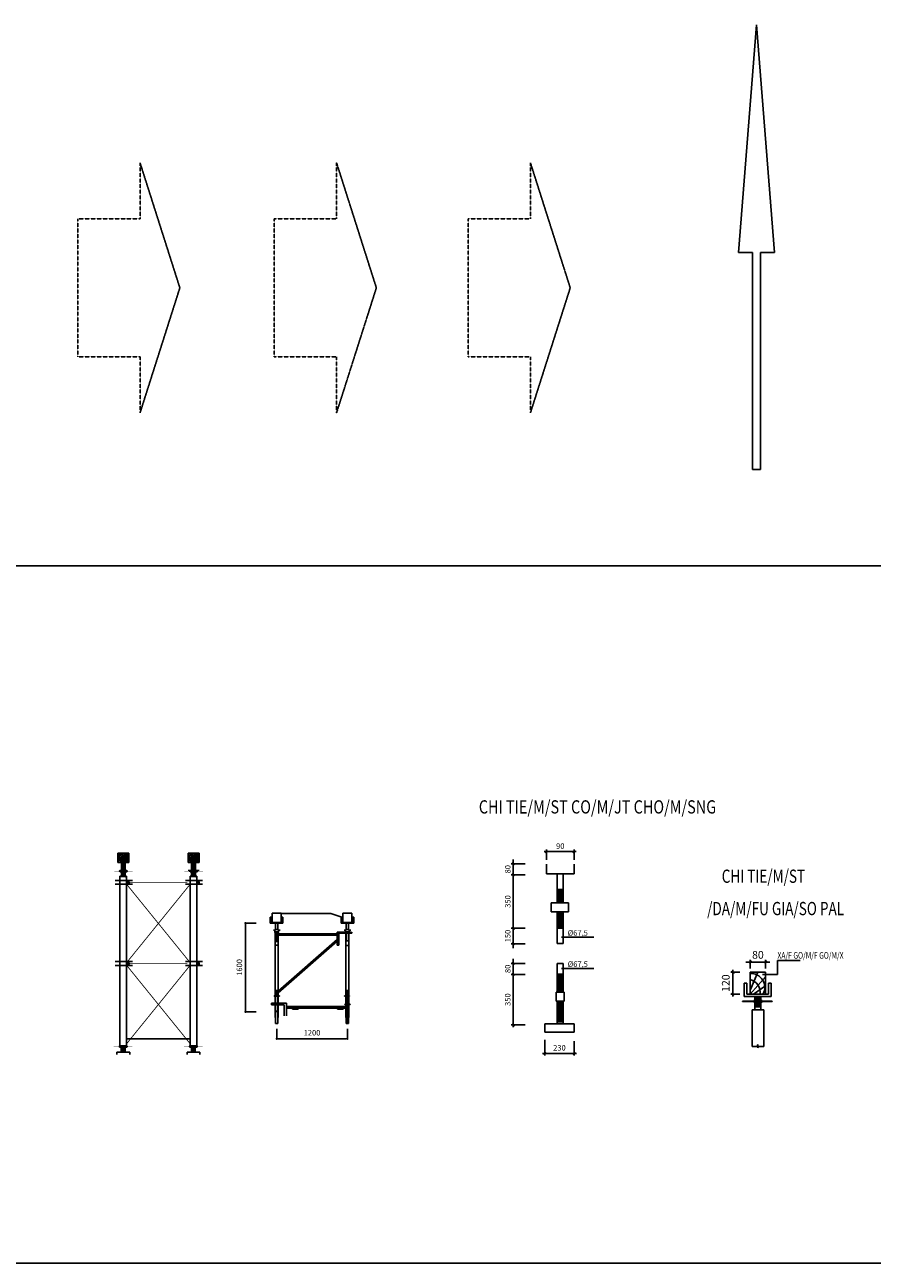
# Model space of a CAD drawing. Units: inches. Extents: x -100783 to 805882, y -15414 to 450282.
# Drawn here: x 205364 to 243765, y 106220 to 162369 of the extents above; entities that cross this region are included whole.
import ezdxf

# ---------------------------------------------------------------- set-up
doc = ezdxf.new("R2010")
doc.units = ezdxf.units.IN
doc.header["$MEASUREMENT"] = 0
doc.linetypes.add('HIDDEN', pattern=[0.375, 0.25, -0.125])
for name, color, linetype in [('02', 2, 'Continuous'), ('1', 1, 'Continuous'), ('2', 2, 'Continuous'), ('4', 4, 'Continuous'), ('5', 5, 'HIDDEN'), ('6', 6, 'Continuous'), ('9', 9, 'Continuous'), ('CD', 4, 'Continuous'), ('COT', 1, 'Continuous'), ('DIM', 1, 'Continuous'), ('MONG', 7, 'Continuous')]:
    doc.layers.add(name, color=color, linetype=linetype)
doc.styles.add('12', font='txt.shx', dxfattribs={"width": 0.6, "height": 250})
doc.styles.add('VT1', font='romanc.shx', dxfattribs={"width": 0.8, "height": 250, "bigfont": 'vns.shx'})
doc.dimstyles.new('1', dxfattribs={"dimtxt": 300, "dimasz": 100, "dimexe": 0, "dimexo": 0, "dimgap": 150, "dimtad": 1, "dimdec": 0, "dimzin": 5, "dimdsep": 46, "dimtxsty": '12', "dimblk": 'TICK', "dimblk1": 'DOT', "dimblk2": 'DOT', "dimsah": 1, "dimcen": 0, "dimclrd": 1, "dimclre": 1, "dimclrt": 2, "dimadec": 0, "dimazin": 0, "dimtfac": 1, "dimtdec": 0, "dimtix": 1, "dimtmove": 2, "dimatfit": 3, "dimldrblk": 'DOT', "dimfxl": 0, "dimtvp": 0.0108, "dimtolj": 1, "dimtzin": 0, "dimarcsym": 0})

# ---------------------------------------------------------------- blocks, each defined once
blk = doc.blocks.new('TICK')
at = {"color": 1}
for p, q in [((-1, 0), (1, 0)), ((0, 1), (0, -1))]:
    blk.add_line(p, q, dxfattribs=at)
at = {"color": 7}
blk.add_line((0.53, 0.53), (-0.53, -0.53), dxfattribs=at)
blk = doc.blocks.new('*D173')
at = {"color": 1, "linetype": 'ByBlock'}
for p, q in [((11521, -3405), (11521, -4013)), ((12855, -3459), (12855, -4013)), ((11621, -4013), (12755, -4013))]:
    blk.add_line(p, q, dxfattribs=at)
at = {"layer": 'DEFPOINTS', "color": 0, "linetype": 'ByBlock'}
for p in [(11521, -3405), (12855, -3459), (12855, -4013)]:
    blk.add_point(p, dxfattribs=at)
at = {"color": 1, "linetype": 'ByBlock', "xscale": 100, "yscale": 100, "zscale": 100, "rotation": 180}
blk.add_blockref('TICK', (11521, -4013), dxfattribs=at)
at = {"color": 1, "linetype": 'ByBlock', "xscale": 100, "yscale": 100, "zscale": 100}
blk.add_blockref('TICK', (12855, -4013), dxfattribs=at)
at = {"color": 2, "linetype": 'ByBlock', "insert": (12188, -3763), "char_height": 250, "attachment_point": 5, "style": 'VT1'}
blk.add_mtext('\\A1;230', dxfattribs=at)
blk = doc.blocks.new('_DOT')
at = {"color": 0, "linetype": 'ByBlock'}
blk.add_line((-0.5, 0), (-1, 0), dxfattribs=at)
at = {"color": 0, "linetype": 'ByBlock', "const_width": 0.5}
blk.add_lwpolyline([(-0.25, 0, 1), (0.25, 0, 1)], format="xyb", close=True, dxfattribs=at)
blk = doc.blocks.new('*D177')
at = {"color": 1, "linetype": 'ByBlock'}
for p, q in [((10633, 4087), (10096, 4087)), ((10096, 1756), (10096, 3987))]:
    blk.add_line(p, q, dxfattribs=at)
at = {"layer": 'DEFPOINTS', "color": 0, "linetype": 'ByBlock'}
for p in [(10096, 4087), (10633, 4087), (10633, 1656)]:
    blk.add_point(p, dxfattribs=at)
at = {"color": 1, "linetype": 'ByBlock', "xscale": 100, "yscale": 100, "zscale": 100}
for p, rotation in [((10096, 4087), 90), ((10096, 1656), 270)]:
    blk.add_blockref('TICK', p, dxfattribs=dict(at, rotation=rotation))
at = {"color": 2, "linetype": 'ByBlock', "insert": (9846, 2871), "char_height": 250, "attachment_point": 5, "rotation": 90, "style": 'VT1'}
blk.add_mtext('\\A1;350', dxfattribs=at)
blk = doc.blocks.new('*D174')
at = {"color": 1, "linetype": 'ByBlock'}
for p, q in [((10096, 165), (10096, 265)), ((10633, 65), (10096, 65)), ((10096, 65), (10096, -432)), ((10633, -432), (10096, -432)), ((10096, -532), (10096, -632))]:
    blk.add_line(p, q, dxfattribs=at)
at = {"layer": 'DEFPOINTS', "color": 0, "linetype": 'ByBlock'}
for p in [(10633, 65), (10096, -432), (10633, -432)]:
    blk.add_point(p, dxfattribs=at)
at = {"color": 1, "linetype": 'ByBlock', "xscale": 100, "yscale": 100, "zscale": 100}
for p, rotation in [((10096, 65), 270), ((10096, -432), 90)]:
    blk.add_blockref('TICK', p, dxfattribs=dict(at, rotation=rotation))
at = {"color": 2, "linetype": 'ByBlock', "insert": (9846, -183), "char_height": 250, "attachment_point": 5, "rotation": 90, "style": 'VT1'}
blk.add_mtext('\\A1;80', dxfattribs=at)
blk = doc.blocks.new('*D175')
at = {"color": 1, "linetype": 'ByBlock'}
for p, q in [((10096, -532), (10096, -2623)), ((10633, -2723), (10096, -2723))]:
    blk.add_line(p, q, dxfattribs=at)
at = {"layer": 'DEFPOINTS', "color": 0, "linetype": 'ByBlock'}
for p in [(10633, -432), (10096, -2723), (10633, -2723)]:
    blk.add_point(p, dxfattribs=at)
at = {"color": 1, "linetype": 'ByBlock', "xscale": 100, "yscale": 100, "zscale": 100}
for p, rotation in [((10096, -432), 90), ((10096, -2723), 270)]:
    blk.add_blockref('TICK', p, dxfattribs=dict(at, rotation=rotation))
at = {"color": 2, "linetype": 'ByBlock', "insert": (9846, -1578), "char_height": 250, "attachment_point": 5, "rotation": 90, "style": 'VT1'}
blk.add_mtext('\\A1;350', dxfattribs=at)
blk = doc.blocks.new('*D176')
at = {"color": 1, "linetype": 'ByBlock'}
for p, q in [((10096, 1756), (10096, 1856)), ((10633, 1656), (10096, 1656)), ((10096, 954), (10096, 1656)), ((10633, 954), (10096, 954)), ((10096, 854), (10096, 754))]:
    blk.add_line(p, q, dxfattribs=at)
at = {"layer": 'DEFPOINTS', "color": 0, "linetype": 'ByBlock'}
for p in [(10096, 1656), (10633, 1656), (10633, 954)]:
    blk.add_point(p, dxfattribs=at)
at = {"color": 1, "linetype": 'ByBlock', "xscale": 100, "yscale": 100, "zscale": 100}
for p, rotation in [((10096, 1656), 270), ((10096, 954), 90)]:
    blk.add_blockref('TICK', p, dxfattribs=dict(at, rotation=rotation))
at = {"color": 2, "linetype": 'ByBlock', "insert": (9846, 1305), "char_height": 250, "attachment_point": 5, "rotation": 90, "style": 'VT1'}
blk.add_mtext('\\A1;150', dxfattribs=at)
blk = doc.blocks.new('*D178')
at = {"color": 1, "linetype": 'ByBlock'}
for p, q in [((10096, 4681), (10096, 4781)), ((10633, 4581), (10096, 4581)), ((10096, 4087), (10096, 4581)), ((10096, 3987), (10096, 3887))]:
    blk.add_line(p, q, dxfattribs=at)
at = {"layer": 'DEFPOINTS', "color": 0, "linetype": 'ByBlock'}
for p in [(10096, 4581), (10633, 4581), (10633, 4087)]:
    blk.add_point(p, dxfattribs=at)
at = {"color": 1, "linetype": 'ByBlock', "xscale": 100, "yscale": 100, "zscale": 100}
for p, rotation in [((10096, 4581), 270), ((10096, 4087), 90)]:
    blk.add_blockref('TICK', p, dxfattribs=dict(at, rotation=rotation))
at = {"color": 2, "linetype": 'ByBlock', "insert": (9846, 4334), "char_height": 250, "attachment_point": 5, "rotation": 90, "style": 'VT1'}
blk.add_mtext('\\A1;80', dxfattribs=at)
blk = doc.blocks.new('*D179')
at = {"color": 1, "linetype": 'ByBlock'}
for p, q in [((11602, 4764), (11602, 5134)), ((11702, 5134), (12753, 5134)), ((12853, 4764), (12853, 5134))]:
    blk.add_line(p, q, dxfattribs=at)
at = {"layer": 'DEFPOINTS', "color": 0, "linetype": 'ByBlock'}
for p in [(12853, 5134), (11602, 4764), (12853, 4764)]:
    blk.add_point(p, dxfattribs=at)
at = {"color": 1, "linetype": 'ByBlock', "xscale": 100, "yscale": 100, "zscale": 100, "rotation": 180}
blk.add_blockref('TICK', (11602, 5134), dxfattribs=at)
at = {"color": 1, "linetype": 'ByBlock', "xscale": 100, "yscale": 100, "zscale": 100}
blk.add_blockref('TICK', (12853, 5134), dxfattribs=at)
at = {"color": 2, "linetype": 'ByBlock', "insert": (12227, 5384), "char_height": 250, "attachment_point": 5, "style": 'VT1'}
blk.add_mtext('\\A1;90', dxfattribs=at)
blk = doc.blocks.new('*D182')
at = {"color": 1, "linetype": 'ByBlock'}
for p, q in [((117698, 3303), (117383, 3303)), ((117383, 2407), (117383, 3203)), ((117698, 2307), (117383, 2307))]:
    blk.add_line(p, q, dxfattribs=at)
at = {"layer": 'DEFPOINTS', "color": 0, "linetype": 'ByBlock'}
for p in [(117383, 3303), (117698, 3303), (117698, 2307)]:
    blk.add_point(p, dxfattribs=at)
at = {"color": 1, "linetype": 'ByBlock', "xscale": 100, "yscale": 100, "zscale": 100}
for p, rotation in [((117383, 3303), 90), ((117383, 2307), 270)]:
    blk.add_blockref('TICK', p, dxfattribs=dict(at, rotation=rotation))
at = {"color": 2, "linetype": 'ByBlock', "insert": (117058, 2805), "char_height": 350, "attachment_point": 5, "rotation": 90, "style": 'VT1'}
blk.add_mtext('\\A1;120', dxfattribs=at)
blk = doc.blocks.new('*D183')
at = {"color": 1, "linetype": 'ByBlock'}
for p, q in [((118068, 3763), (117968, 3763)), ((118168, 3470), (118168, 3763)), ((118168, 3763), (118861, 3763)), ((118861, 3470), (118861, 3763)), ((118961, 3763), (119061, 3763))]:
    blk.add_line(p, q, dxfattribs=at)
at = {"layer": 'DEFPOINTS', "color": 0, "linetype": 'ByBlock'}
for p in [(118168, 3470), (118861, 3763), (118861, 3470)]:
    blk.add_point(p, dxfattribs=at)
at = {"color": 1, "linetype": 'ByBlock', "xscale": 100, "yscale": 100, "zscale": 100}
blk.add_blockref('TICK', (118168, 3763), dxfattribs=at)
at = {"color": 1, "linetype": 'ByBlock', "xscale": 100, "yscale": 100, "zscale": 100, "rotation": 180}
blk.add_blockref('TICK', (118861, 3763), dxfattribs=at)
at = {"color": 2, "linetype": 'ByBlock', "insert": (118515, 4088), "char_height": 350, "attachment_point": 5, "style": 'VT1'}
blk.add_mtext('\\A1;80', dxfattribs=at)
blk = doc.blocks.new('A$C10DB24EA')
at = {"layer": '1'}
for p, q in [((62, 3044), (228, 3044)), ((62, 3044), (228, 3044)), ((1122, 3044), (1288, 3044)), ((1153, 236), (194, 236))]:
    blk.add_line(p, q, dxfattribs=at)
at = {"layer": '6'}
for p, q in [((62, 3044), (62, 2902)), ((228, 3044), (228, 2902)), ((1122, 3044), (1122, 2902)), ((1288, 3044), (1288, 2902)), ((62, 2902), (228, 2902)), ((115, 2784), (115, 2902)), ((116, 2896), (173, 2887)), ((116, 2889), (173, 2880)), ((116, 2878), (173, 2869)), ((116, 2869), (173, 2859)), ((116, 2859), (173, 2850)), ((116, 2848), (173, 2839)), ((116, 2838), (173, 2828)), ((116, 2828), (173, 2819)), ((116, 2819), (173, 2810)), ((116, 2808), (173, 2799)), ((173, 2784), (173, 2902)), ((1122, 2902), (1288, 2902)), ((1175, 2784), (1175, 2902)), ((1176, 2896), (1233, 2887)), ((1176, 2889), (1233, 2880)), ((1176, 2878), (1233, 2869)), ((1176, 2869), (1233, 2859)), ((1176, 2859), (1233, 2850)), ((1176, 2848), (1233, 2839)), ((1176, 2838), (1233, 2828)), ((1176, 2828), (1233, 2819)), ((1176, 2819), (1233, 2810)), ((1176, 2808), (1233, 2799)), ((1233, 2784), (1233, 2902)), ((281, 2631), (23, 2631)), ((199, 2784), (90, 2784)), ((93, 1390), (93, 2695)), ((196, 2763), (95, 2763)), ((115, 2784), (115, 2784)), ((115, 2682), (115, 2763)), ((115, 2761), (115, 2763)), ((116, 2797), (173, 2788)), ((116, 2757), (173, 2748)), ((116, 2748), (173, 2739)), ((116, 2737), (173, 2728)), ((116, 2726), (173, 2717)), ((116, 2715), (173, 2706)), ((116, 2704), (173, 2695)), ((116, 2693), (173, 2684)), ((173, 2784), (173, 2784)), ((173, 2682), (173, 2763)), ((173, 2761), (173, 2763)), ((194, 2695), (194, 1390)), ((1341, 2631), (1083, 2631)), ((1122, 2784), (1288, 2784)), ((1259, 2784), (1151, 2784)), ((1153, 1390), (1153, 2695)), ((1257, 2763), (1155, 2763)), ((1175, 2784), (1175, 2784)), ((1175, 2682), (1175, 2763)), ((1175, 2761), (1175, 2763)), ((1176, 2797), (1233, 2788)), ((1176, 2757), (1233, 2748)), ((1176, 2748), (1233, 2739)), ((1176, 2737), (1233, 2728)), ((1176, 2726), (1233, 2717)), ((1176, 2715), (1233, 2706)), ((1176, 2704), (1233, 2695)), ((1176, 2693), (1233, 2684)), ((1233, 2784), (1233, 2784)), ((1233, 2682), (1233, 2763)), ((1233, 2761), (1233, 2763)), ((1254, 2695), (1254, 1390)), ((23, 2574), (281, 2574)), ((1083, 2574), (1341, 2574)), ((281, 1406), (23, 1406)), ((23, 1349), (281, 1349)), ((93, 134), (93, 1475)), ((194, 1475), (194, 134)), ((1341, 1406), (1083, 1406)), ((1083, 1349), (1341, 1349)), ((1153, 132), (1153, 1475)), ((1254, 1475), (1254, 132)), ((240, 35), (46, 35)), ((46, 35), (46, 0)), ((196, 133), (88, 133)), ((88, 112), (196, 112)), ((90, 134), (191, 134)), ((90, 132), (191, 132)), ((194, 134), (93, 134)), ((194, 132), (93, 132)), ((113, 135), (113, 133)), ((113, 112), (113, 34)), ((171, 96), (114, 105)), ((171, 86), (114, 95)), ((171, 75), (114, 84)), ((171, 64), (114, 73)), ((171, 49), (114, 58)), ((171, 40), (114, 50)), ((171, 105), (123, 112)), ((171, 135), (171, 133)), ((171, 112), (171, 34)), ((240, 0), (240, 35)), ((1106, 35), (1106, 0)), ((1300, 35), (1106, 35)), ((1256, 133), (1148, 133)), ((1148, 112), (1256, 112)), ((1150, 134), (1251, 134)), ((1150, 132), (1251, 132)), ((1254, 134), (1153, 134)), ((1254, 132), (1153, 132)), ((1230, 51), (1173, 60)), ((1174, 135), (1174, 133)), ((1174, 112), (1174, 34)), ((1231, 96), (1174, 105)), ((1231, 86), (1174, 95)), ((1231, 75), (1174, 84)), ((1231, 64), (1174, 73)), ((1231, 40), (1174, 50)), ((1231, 105), (1184, 112)), ((1231, 135), (1231, 133)), ((1231, 112), (1231, 34)), ((1300, 0), (1300, 35))]:
    blk.add_line(p, q, dxfattribs=at)
for points, const_width in [([(86, 2773), (6, 2773)], 6.63), ([(202, 2773), (287, 2773)], 6.63), ([(1146, 2773), (1066, 2773)], 6.63), ([(1263, 2773), (1347, 2773)], 6.63), ([(1153, 2574), (194, 1390)], 13.3), ([(194, 2574), (1153, 1390)], 13.3), ([(1113, 2599), (237, 2599)], 13.3), ([(1153, 1349), (194, 165)], 13.3), ([(194, 1349), (1153, 165)], 13.3), ([(1113, 1374), (237, 1374)], 13.3), ([(84, 122), (0, 122)], 6.63), ([(201, 122), (281, 122)], 6.63), ([(1144, 122), (1060, 122)], 6.63), ([(1261, 122), (1341, 122)], 6.63)]:
    blk.add_lwpolyline(points, dxfattribs=dict(at, const_width=const_width))
at = {"layer": '6', "const_width": 26.5}
for points in [[(231, 2599, -1), (204, 2599, -1)], [(1291, 2599, -1), (1264, 2599, -1)], [(231, 1374, -1), (204, 1374, -1)], [(1291, 1374, -1), (1264, 1374, -1)]]:
    blk.add_lwpolyline(points, format="xyb", close=True, dxfattribs=at)
at = {"layer": '6'}
for centre, radius, start, end in [((100, 2773), 13.7, 132.5397, 227.4603), ((187, 2773), 15.1, 318.0413, 41.9587), ((1160, 2773), 13.7, 132.5397, 227.4603), ((1248, 2773), 15.1, 318.0413, 41.9587), ((99, 122), 15.1, 138.0413, 221.9587), ((187, 122), 13.7, 312.5397, 47.4603), ((1159, 122), 15.1, 138.0413, 221.9587), ((1247, 122), 13.7, 312.5397, 47.4603)]:
    blk.add_arc(centre, radius, start, end, dxfattribs=at)
at = {"layer": '9'}
for points in [[(214, 3038), (186, 3039), (155, 3038), (130, 3034), (105, 3022), (88, 3011), (74, 2988), (65, 2962)], [(87, 3039), (73, 3030), (67, 3018)], [(216, 3016), (184, 3017), (156, 3013), (129, 3004), (110, 2988), (92, 2965), (78, 2937), (70, 2912)], [(191, 2913), (70, 3004)], [(80, 3034), (155, 2958)], [(218, 2995), (163, 2989), (134, 2967), (109, 2935), (98, 2908)], [(200, 2918), (116, 3037)], [(159, 3026), (186, 2961)], [(210, 2920), (182, 3034)], [(222, 2914), (211, 3031)], [(1274, 3038), (1247, 3039), (1215, 3038), (1190, 3034), (1165, 3022), (1149, 3011), (1134, 2988), (1125, 2962)], [(1148, 3039), (1133, 3030), (1127, 3018)], [(1276, 3016), (1244, 3017), (1216, 3013), (1189, 3004), (1170, 2988), (1152, 2965), (1138, 2937), (1130, 2912)], [(1251, 2913), (1130, 3004)], [(1141, 3034), (1215, 2958)], [(1278, 2995), (1223, 2989), (1194, 2967), (1169, 2935), (1159, 2908)], [(1260, 2918), (1176, 3037)], [(1219, 3026), (1246, 2961)], [(1270, 2920), (1242, 3034)], [(1282, 2914), (1272, 3031)], [(184, 2910), (67, 2943)], [(79, 2962), (153, 2928)], [(217, 2975), (186, 2971), (158, 2951), (138, 2916), (133, 2909)], [(215, 2952), (194, 2948), (178, 2932), (169, 2912)], [(1244, 2910), (1128, 2943)], [(1139, 2962), (1213, 2928)], [(1278, 2975), (1247, 2971), (1218, 2951), (1198, 2916), (1193, 2909)], [(1275, 2952), (1254, 2948), (1238, 2932), (1229, 2912)]]:
    blk.add_lwpolyline(points, dxfattribs=at)
at = {"layer": 'COT'}
for p, q in [((194, 2695), (93, 2695)), ((1254, 2695), (1153, 2695))]:
    blk.add_line(p, q, dxfattribs=at)
blk = doc.blocks.new('A$C560E154B')
at = {"layer": '5'}
for p, q in [((565, 2268), (926, 1134)), ((565, 1761), (565, 2268)), ((2346, 1761), (2346, 2268)), ((2346, 2268), (2707, 1134)), ((4103, 1761), (4103, 2268)), ((4103, 2268), (4464, 1134)), ((0, 507), (0, 1761)), ((0, 1761), (565, 1761)), ((1781, 507), (1781, 1761)), ((1781, 1761), (2346, 1761)), ((3538, 507), (3538, 1761)), ((3538, 1761), (4103, 1761)), ((926, 1134), (565, 0)), ((2707, 1134), (2346, 0)), ((4464, 1134), (4103, 0)), ((565, 507), (0, 507)), ((565, 0), (565, 507)), ((2346, 507), (1781, 507)), ((2346, 0), (2346, 507)), ((4103, 507), (3538, 507)), ((4103, 0), (4103, 507))]:
    blk.add_line(p, q, dxfattribs=at)
blk = doc.blocks.new('TTT')
at = {"layer": '1'}
for p, q in [((3280, 662), (10165, 120)), ((3280, 240), (3280, 662)), ((-3280, 240), (3280, 240)), ((-3280, 0), (-3280, 240)), ((-3280, 0), (3280, 0)), ((3280, -422), (10165, 120)), ((3280, 0), (3280, -422))]:
    blk.add_line(p, q, dxfattribs=at)
blk = doc.blocks.new('A$C2BD03F5C')
at = {"layer": '4', "xscale": 0.75, "yscale": 0.75, "zscale": 0.75, "rotation": 90}
blk.add_blockref('TTT', (497, 2460), dxfattribs=at)
blk = doc.blocks.new('*D344')
at = {"layer": 'DEFPOINTS', "color": 0}
for p in [(215842, 121643), (215364, 117619), (215842, 117619)]:
    blk.add_point(p, dxfattribs=at)
at = {"layer": 'DIM', "color": 1, "lineweight": -2}
for p, q in [((215842, 121643), (215364, 121643)), ((215364, 121543), (215364, 117719)), ((215842, 117619), (215364, 117619))]:
    blk.add_line(p, q, dxfattribs=at)
at = {"layer": 'DIM', "color": 1, "lineweight": -2, "xscale": 100, "yscale": 100, "zscale": 100}
for p, rotation in [((215364, 121643), 90), ((215364, 117619), 270)]:
    blk.add_blockref('_DOT', p, dxfattribs=dict(at, rotation=rotation))
at = {"layer": 'DIM', "color": 2, "insert": (215089, 119631), "char_height": 250, "attachment_point": 5, "rotation": 90, "style": '12'}
blk.add_mtext('\\A1;1600', dxfattribs=at)
blk = doc.blocks.new('*D345')
at = {"layer": 'DEFPOINTS', "color": 0}
for p in [(216780, 116851), (219982, 116851), (219982, 116395)]:
    blk.add_point(p, dxfattribs=at)
at = {"layer": 'DIM', "color": 1, "lineweight": -2}
for p, q in [((216780, 116851), (216780, 116395)), ((219982, 116851), (219982, 116395)), ((216880, 116395), (219882, 116395))]:
    blk.add_line(p, q, dxfattribs=at)
at = {"layer": 'DIM', "color": 1, "lineweight": -2, "xscale": 100, "yscale": 100, "zscale": 100, "rotation": 180}
blk.add_blockref('_DOT', (216780, 116395), dxfattribs=at)
at = {"layer": 'DIM', "color": 1, "lineweight": -2, "xscale": 100, "yscale": 100, "zscale": 100}
blk.add_blockref('_DOT', (219982, 116395), dxfattribs=at)
at = {"layer": 'DIM', "color": 2, "insert": (218381, 116670), "char_height": 250, "attachment_point": 5, "style": '12'}
blk.add_mtext('\\A1;1200', dxfattribs=at)
blk = doc.blocks.new('A$C52E7587B')
at = {"layer": '1'}
for p, q in [((3631.2, 7532.1), (3892.4, 7532.1)), ((3631.2, 7464.6), (3892.4, 7464.6)), ((3631.2, 7397.1), (3892.4, 7397.1)), ((3631.2, 7329.6), (3892.4, 7329.6)), ((3631.2, 7262.1), (3892.4, 7262.1)), ((3631.2, 7194.6), (3892.4, 7194.6)), ((3631.2, 7127.1), (3892.4, 7127.1)), ((3631.2, 7059.6), (3892.4, 7059.6)), ((3631.2, 6992.1), (3892.4, 6992.1)), ((3631.2, 6924.6), (3892.4, 6924.6)), ((3627.1, 6454.5), (3892.4, 6454.5)), ((3627.1, 6387), (3892.4, 6387)), ((3627.1, 6319.5), (3892.4, 6319.5)), ((3627.1, 6185.4), (3892.4, 6185.4)), ((3631.2, 6252), (3892.4, 6252)), ((3627.1, 6117.9), (3892.4, 6117.9)), ((3627.1, 6050.4), (3892.4, 6050.4)), ((3627.1, 5916.3), (3892.4, 5916.3)), ((3627.1, 5848.8), (3892.4, 5848.8)), ((3627.1, 5781.3), (3892.4, 5781.3)), ((3631.2, 5982.9), (3892.4, 5982.9)), ((3813.7, 3946.9), (5278.2, 3946.9)), ((3631.2, 3689.6), (3892.4, 3689.6)), ((3631.2, 3619.7), (3892.4, 3619.7)), ((3631.2, 3544.5), (3892.4, 3544.5)), ((3631.2, 3477), (3892.4, 3477)), ((3631.2, 3409.5), (3892.4, 3409.5)), ((3631.2, 3342), (3892.4, 3342)), ((3631.2, 3274.5), (3892.4, 3274.5)), ((3631.2, 3207), (3892.4, 3207)), ((3631.2, 3139.5), (3892.4, 3139.5)), ((3631.2, 3072), (3892.4, 3072)), ((3631.2, 3004.5), (3892.4, 3004.5)), ((3631.2, 2937), (3892.4, 2937)), ((3627.1, 2404.5), (3892.4, 2404.5)), ((3627.1, 2337), (3892.4, 2337)), ((3627.1, 2269.5), (3892.4, 2269.5)), ((3627.1, 2202), (3892.4, 2202)), ((3627.1, 2134.5), (3892.4, 2134.5)), ((3627.1, 2067), (3892.4, 2067)), ((3627.1, 1999.5), (3892.4, 1999.5)), ((3627.1, 1932), (3892.4, 1932)), ((3627.1, 1864.5), (3892.4, 1864.5)), ((3627.1, 1797), (3892.4, 1797)), ((3627.1, 1729.5), (3892.4, 1729.5)), ((3627.1, 1662), (3892.4, 1662)), ((3627.1, 1594.5), (3892.4, 1594.5)), ((3627.1, 1527), (3892.4, 1527))]:
    blk.add_line(p, q, dxfattribs=at)
at = {"layer": '1', "ltscale": 0.75}
blk.add_line((3813.7, 5361.4), (5278.2, 5361.4), dxfattribs=at)
at = {"layer": '2'}
for p, q in [((3134.5, 8679.6), (3134.5, 8232.3)), ((4385.1, 8679.6), (4385.1, 8232.3)), ((3134.5, 8232.3), (4385.1, 8232.3)), ((3627.1, 6923.6), (3627.1, 8232.3)), ((3627.1, 8232.3), (3892.4, 8232.3)), ((3892.4, 8232.3), (3892.4, 6923.6)), ((4138.2, 6921.9), (3350.7, 6921.9)), ((3350.7, 6921.9), (3350.7, 6521.1)), ((4138.2, 6521.1), (4138.2, 6921.9)), ((3350.7, 6521.1), (4138.2, 6521.1)), ((3627.1, 5076.7), (3627.1, 6521.1)), ((3892.4, 6521.1), (3892.4, 5076.7)), ((3627.1, 5076.7), (3892.4, 5076.7)), ((3627.1, 2868.6), (3627.1, 4177.3)), ((3627.1, 4177.3), (3892.4, 4177.3)), ((3892.4, 4177.3), (3892.4, 2868.6)), ((3577.4, 2869.5), (3577.4, 2471.1)), ((3577.4, 2869.5), (3942.2, 2869.5)), ((3942.2, 2471.1), (3942.2, 2869.5)), ((3577.4, 2471.1), (3942.2, 2471.1)), ((3627.1, 1441.9), (3627.1, 2471.1)), ((3892.4, 2472), (3892.4, 1441.9)), ((3063.4, 1441.9), (3063.4, 1061.1)), ((3063.4, 1441.9), (4397.2, 1441.9)), ((4397.2, 1441.9), (4397.2, 1061.1)), ((3063.4, 1061.1), (4397.2, 1061.1))]:
    blk.add_line(p, q, dxfattribs=at)
at = {"color": 4, "style": 'VT1', "width": 0.8}
blk.add_text('%%uCHI TIE/M/ST CO/M/JT CHO/M/SNG', height=600, dxfattribs=at).set_placement((72, 10973))
at = {"layer": '2', "ltscale": 0.75, "style": 'VT1'}
for p in [(4097.9, 5433.3), (4097.9, 4018.8)]:
    blk.add_text('%%C67,5', height=250, dxfattribs=at).set_placement(p)
at = {"layer": 'DIM', "color": 2}
for base, p1, p2, text, picture, middle in [((4388.4, 9246.3), (3137.8, 8877.2), (4388.4, 8877.2), '90', '*D179', (3763.1, 9496.3)), ((4391.1, 100), (3057.3, 707.8), (4391.1, 653.4), '230', '*D173', (3724.2, 350))]:
    dim = blk.add_linear_dim(base=base, p1=p1, p2=p2, text=text, dimstyle='1', dxfattribs=at)
    dim.commit()
    dim.dimension.update_dxf_attribs({"geometry": picture, "text_midpoint": middle, "insert": (-8464.1, 4112.7)})
for base, p1, p2, text, picture, middle in [((1632, 8693.5), (2168.8, 8199.4), (2168.8, 8693.5), '80', '*D178', (1382, 8446.4)), ((1632, 8199.4), (2168.8, 5768.4), (2168.8, 8199.4), '350', '*D177', (1382, 6983.9)), ((1632, 1389.6), (2168.8, 3680.8), (2168.8, 1389.6), '350', '*D175', (1382, 2535.2))]:
    dim = blk.add_linear_dim(base=base, p1=p1, p2=p2, angle=90, text=text, dimstyle='1', override={"dimse1": 1}, dxfattribs=at)
    dim.commit()
    dim.dimension.update_dxf_attribs({"geometry": picture, "text_midpoint": middle, "insert": (-8464.1, 4112.7)})
dim = blk.add_linear_dim(base=(1632, 5768.4), p1=(2168.8, 5066.8), p2=(2168.8, 5768.4), angle=90, text='150', dimstyle='1', dxfattribs=at)
dim.commit()
dim.dimension.update_dxf_attribs({"geometry": '*D176', "text_midpoint": (1382, 5417.6), "insert": (-8464.1, 4112.7)})
at = {"layer": 'DIM'}
dim = blk.add_linear_dim(base=(1632, 3680.8), p1=(2168.8, 4177.9), p2=(2168.8, 3680.8), angle=90, text='80', dimstyle='1', dxfattribs=at)
dim.commit()
dim.dimension.update_dxf_attribs({"geometry": '*D174', "text_midpoint": (1382, 3929.3), "insert": (-8464.1, 4112.7)})
blk = doc.blocks.new('A$C3A4A2871')
at = {"layer": '2'}
for p, q in [((2020.7, 2434.9), (2020.7, 3431.1)), ((2020.7, 3431.1), (2713.8, 3431.1)), ((2713.8, 3431.1), (2713.8, 2434.9)), ((1737.9, 2320.5), (1737.9, 2936.5)), ((1737.9, 2936.5), (1759.1, 2936.5)), ((1759.1, 2936.5), (1863, 2936.5)), ((1863, 2434.9), (1863, 2936.5)), ((2845.8, 2936.5), (2845.8, 2434.9)), ((2845.8, 2936.5), (2961.3, 2936.5)), ((2961.3, 2936.5), (2961.3, 2320.5)), ((2961.3, 2320.5), (1737.9, 2320.5)), ((2845.8, 2434.9), (1863, 2434.9)), ((2232, 2318.1), (2232, 1717.6)), ((2233.8, 2247.5), (2502.6, 2247.5)), ((2502.6, 2318.1), (2502.6, 1717.6)), ((1672.2, 2120.2), (1672.2, 2098.4)), ((1675.1, 2120.3), (3011.7, 2120.3)), ((1675.1, 2099.1), (3011.7, 2099.1)), ((2104.7, 1717.6), (2104.7, 63.4)), ((2274.4, 1717.6), (2104.7, 1717.6)), ((2177.3, 2141.5), (2177.3, 2077.9)), ((2233.8, 2141.5), (2177.3, 2141.5)), ((2177.3, 2077.9), (2233.8, 2077.9)), ((2232, 1717.6), (2629.9, 1717.6)), ((2233.8, 2198), (2502.6, 2198)), ((2233.8, 2198), (2502.6, 2198)), ((2233.8, 2148.6), (2502.6, 2148.6)), ((2233.8, 2099.1), (2502.6, 2099.1)), ((2233.8, 2049.6), (2502.6, 2049.6)), ((2233.8, 2000.2), (2502.6, 2000.2)), ((2233.8, 1950.7), (2502.6, 1950.7)), ((2233.8, 1901.3), (2502.6, 1901.3)), ((2233.8, 1851.8), (2502.6, 1851.8)), ((2502.6, 2141.5), (2566.2, 2141.5)), ((2566.2, 2077.9), (2502.6, 2077.9)), ((2566.2, 2141.5), (2566.2, 2077.9)), ((2629.9, 1717.6), (2629.9, 63.4)), ((3014.1, 2120.2), (3014.1, 2098.4)), ((2104.7, 67.9), (2341.2, 67.9)), ((2341.2, 67.9), (2358.2, 152.7)), ((2358.2, 152.7), (2366.7, 0)), ((2366.7, 0), (2400.7, 67.9)), ((2400.7, 67.9), (2629.9, 67.9))]:
    blk.add_line(p, q, dxfattribs=at)
at = {"layer": '9'}
for p, q in [((2027.1, 2645.4), (2358.2, 3425.8)), ((2018.6, 2433.4), (2714.8, 3213.7)), ((2162.9, 2433.4), (2714.8, 2815.1))]:
    blk.add_line(p, q, dxfattribs=at)
for centre, radius, start, end in [((2044.6, 2740.8), 634.6, 331.90019, 92.34784), ((1870.6, 2510.5), 602.9, 352.65238, 75.79062)]:
    blk.add_arc(centre, radius, start, end, dxfattribs=at)
at = {"layer": 'COT'}
for p, q in [((4283.2, 3955.3), (3257.6, 3955.3)), ((3257.6, 3955.3), (3257.6, 3326.1)), ((3257.6, 3326.1), (2582.9, 3326.1))]:
    blk.add_line(p, q, dxfattribs=at)
at = {"layer": '2', "style": 'VT1', "width": 0.75}
blk.add_text('XA/F GO/M/F GO/M/X', height=300, dxfattribs=at).set_placement((3253.9, 4041.6))
at = {"layer": 'CD', "style": 'VT1', "width": 0.75}
for s, p in [('%%UCHI TIE/M/ST', (728.4, 7481.2)), ('%%U/DA/M/FU GIA/SO PAL', (67.5, 6014.6))]:
    blk.add_text(s, height=600, dxfattribs=at).set_placement(p)
at = {"layer": 'MONG'}
dim = blk.add_linear_dim(base=(2713.8, 3890.6), p1=(2020.7, 3597.8), p2=(2713.8, 3597.8), text='80', dimstyle='1', dxfattribs=at)
dim.commit()
dim.dimension.update_dxf_attribs({"geometry": '*D183', "text_midpoint": (2367.3, 4215.6), "insert": (-116147.4, 128)})
dim = blk.add_linear_dim(base=(1235.3, 3431.1), p1=(1550.3, 2434.9), p2=(1550.3, 3431.1), angle=90, text='120', dimstyle='1', dxfattribs=at)
dim.commit()
dim.dimension.update_dxf_attribs({"geometry": '*D182', "text_midpoint": (910.3, 2933), "insert": (-116147.4, 128)})

msp = doc.modelspace()

# ---------------------------------------------------------------- linework, layer by layer
at = {"layer": '02'}
for p, q in [((166963.23602, 137843.44271), (470090.45828, 137843.44271)), ((167097.29478, 106219.54794), (470224.51704, 106219.54794))]:
    msp.add_line(p, q, dxfattribs=at)
at = {"layer": '2'}
for p, q in [((216490.4998, 121913.46264), (216490.4998, 121643.42534)), ((216490.4998, 121913.46264), (216533.72038, 121913.46264)), ((216533.72038, 121913.46264), (216533.72038, 121667.20458)), ((216568.5757, 122092.44286), (216986.83945, 122092.44286)), ((216568.5757, 122092.4394), (216568.5757, 121667.20458)), ((216568.5757, 122092.4394), (216986.83945, 122092.4394)), ((216986.83945, 122092.4394), (216986.83945, 121667.20458)), ((217021.69476, 121913.46264), (217021.69476, 121667.20458)), ((217021.69476, 121913.46264), (217064.91535, 121913.46264)), ((217064.91535, 121913.46264), (217064.91535, 121643.42534)), ((219694.77462, 121913.46264), (219694.77462, 121643.42534)), ((219694.77462, 121913.46264), (219737.99521, 121913.46264)), ((219737.99521, 121913.46264), (219737.99521, 121667.20458)), ((219772.85052, 122092.44286), (220191.11427, 122092.44286)), ((219772.85052, 122092.44286), (219772.85052, 121667.20458)), ((220191.11427, 122092.44286), (220191.11427, 121667.20458)), ((220225.96958, 121913.46264), (220225.96958, 121667.20458)), ((220225.96958, 121913.46264), (220269.19017, 121913.46264)), ((220269.19017, 121913.46264), (220269.19017, 121643.42534)), ((216490.4998, 121643.42534), (217064.91535, 121643.42534)), ((216533.72038, 121667.20458), (217021.69476, 121667.20458)), ((216630.95128, 121325.24257), (216690.96447, 121325.24257)), ((216630.95128, 121318.96862), (216690.96447, 121318.96862)), ((216690.96447, 121241.92347), (216690.96447, 121350.35738)), ((216690.96447, 121350.35738), (216859.5728, 121350.35738)), ((216728.91013, 121643.42534), (216728.91013, 121350.35738)), ((216826.50501, 121643.42534), (216826.50501, 121350.35738)), ((216859.5728, 121350.35738), (216859.5728, 121241.92347)), ((216859.5728, 121325.24257), (216931.01685, 121325.24257)), ((216859.5728, 121318.96862), (216931.01685, 121318.96862)), ((219694.77462, 121643.42534), (220269.19017, 121643.42534)), ((219694.77462, 121643.42534), (220269.19017, 121643.42534)), ((219737.99521, 121667.20458), (220225.96958, 121667.20458)), ((219737.99521, 121667.20458), (220225.96958, 121667.20458)), ((219835.22611, 121325.24257), (219895.23929, 121325.24257)), ((219835.22611, 121318.96862), (219895.23929, 121318.96862)), ((219895.23929, 121350.35738), (220063.84763, 121350.35738)), ((219895.23929, 121241.92347), (219895.23929, 121350.35738)), ((219933.18496, 121643.42534), (219933.18496, 121350.35738)), ((220030.77983, 121643.42534), (220030.77983, 121350.35738)), ((220063.84763, 121350.35738), (220063.84763, 121241.92347)), ((220063.84763, 121325.24257), (220135.29168, 121325.24257)), ((220063.84763, 121318.96862), (220135.29168, 121318.96862)), ((216662.38678, 121253.90447), (216690.96447, 121253.90447)), ((216662.38678, 121247.63052), (216690.96447, 121247.63052)), ((216859.5728, 121241.92347), (216690.96447, 121241.92347)), ((216714.96801, 121241.92347), (216714.96801, 117367.35348)), ((216728.91013, 121241.92347), (216728.91013, 120801.29162)), ((216728.91013, 120801.29162), (216826.50501, 120801.29162)), ((216777.70757, 121241.92347), (216777.70757, 120801.29162)), ((216826.50501, 121241.92347), (216826.50501, 120801.29162)), ((219523.26201, 121158.27644), (216835.62768, 121158.27644)), ((219523.26201, 121088.56581), (216835.62768, 121088.56581)), ((216840.44713, 121241.92347), (216840.44713, 117367.35348)), ((219521.0236, 120902.58414), (216840.44713, 118554.18093)), ((219525.39535, 120822.55631), (216840.44713, 118471.34719)), ((216859.5728, 121253.90447), (216888.15049, 121253.90447)), ((216859.5728, 121247.63052), (216888.15049, 121247.63052)), ((220176.09571, 121231.27942), (219523.26201, 121231.27942)), ((219523.26201, 121231.27942), (219523.26201, 120646.42946)), ((219596.47697, 121188.6341), (220182.19669, 121188.6341)), ((219596.47697, 120646.42946), (219596.47697, 121188.6341)), ((219866.6616, 121253.90447), (219895.23929, 121253.90447)), ((219866.6616, 121247.63052), (219895.23929, 121247.63052)), ((220063.84763, 121241.92347), (219895.23929, 121241.92347)), ((219919.24283, 121241.92347), (219919.24283, 117367.35348)), ((219919.24283, 121241.92347), (219919.24283, 118618.8836)), ((219919.24283, 121241.92347), (219919.24283, 118618.8836)), ((219932.10003, 120839.19513), (220030.5278, 120839.19513)), ((219933.18496, 121241.92347), (219933.18496, 120839.19513)), ((220030.77983, 121241.92347), (220030.77983, 120839.19513)), ((220044.72196, 121241.92347), (220044.72196, 117367.35348)), ((220063.84763, 121253.90447), (220092.42532, 121253.90447)), ((220063.84763, 121247.63052), (220092.42532, 121247.63052)), ((220182.19669, 121188.6341), (220182.19669, 121231.27942)), ((216713.07105, 120644.65962), (216838.55018, 120644.65962)), ((219523.26201, 120646.42946), (219596.47697, 120646.42946)), ((219943.87868, 120631.69308), (220069.3578, 120631.69308)), ((216728.91013, 118585.39183), (216728.91013, 117094.57865)), ((216728.91013, 118585.39183), (216826.50501, 118585.39183)), ((216777.70757, 118585.39183), (216777.70757, 118346.10878)), ((216826.50501, 118585.39183), (216826.50501, 117094.57865)), ((219933.18496, 118585.39183), (219933.18496, 117094.57865)), ((219933.18496, 118585.39183), (220030.77983, 118585.39183)), ((219981.98239, 118585.39183), (219981.98239, 117094.57865)), ((219981.98239, 118585.39183), (219981.98239, 118081.32446)), ((220030.77983, 118585.39183), (220030.77983, 117094.57865)), ((216550.22112, 117940.68008), (216550.22112, 118004.00954)), ((216550.22112, 118004.00954), (217216.16988, 118004.00954)), ((217121.03459, 117940.68008), (216550.22112, 117940.68008)), ((216660.44975, 118348.89426), (216907.36618, 118348.89426)), ((216660.44975, 118331.28359), (216660.44975, 118348.89426)), ((216907.36618, 118331.28359), (216660.44975, 118331.28359)), ((216907.36618, 118348.89426), (216907.36618, 118331.28359)), ((217121.03459, 117434.04407), (217121.03459, 117940.68008)), ((217216.16988, 118004.00954), (217216.16988, 117434.04407)), ((219846.2568, 118348.26538), (220084.35467, 118348.26538)), ((219846.2568, 118330.6547), (219846.2568, 118348.26538)), ((220084.35467, 118330.6547), (219846.2568, 118330.6547)), ((219872.71212, 117969.63573), (220101.99179, 117969.63573)), ((219872.71212, 117952.02487), (219872.71212, 117969.63573)), ((220101.99179, 117952.02487), (219872.71212, 117952.02487)), ((220084.35467, 118348.26538), (220084.35467, 118330.6547)), ((220101.99179, 117969.63573), (220101.99179, 117952.02487)), ((217215.24385, 117854.67652), (219915.45678, 117854.67652)), ((217215.24385, 117784.96589), (219915.45678, 117784.96589)), ((217494.4733, 117753.58303), (217750.20794, 117753.58303)), ((217494.4733, 117735.97235), (217494.4733, 117753.58303)), ((217750.20794, 117735.97235), (217494.4733, 117735.97235)), ((217750.20794, 117753.58303), (217750.20794, 117735.97235)), ((219534.31924, 117735.34347), (219534.31924, 117752.95414)), ((219534.31924, 117752.95414), (219790.05388, 117752.95414)), ((219790.05388, 117735.34347), (219534.31924, 117735.34347)), ((219790.05388, 117752.95414), (219790.05388, 117735.34347)), ((216728.91013, 117094.57865), (216826.50501, 117094.57865)), ((219933.18496, 117094.57865), (220030.77983, 117094.57865))]:
    msp.add_line(p, q, dxfattribs=at)
at = {"layer": '2', "linetype": 'ByBlock'}
for p in [(216775.49144, 117644.61232), (219976.74214, 117644.61232)]:
    msp.add_point(p, dxfattribs=at)
at = {"layer": 'COT'}
for q in [(216987.74452, 122068.27657), (219737.99521, 121913.46264)]:
    msp.add_line((219226.34023, 122068.27657), q, dxfattribs=at)

# ---------------------------------------------------------------- block references
at = {"layer": '02'}
for name, p, xscale, yscale, zscale in [('A$C2BD03F5C', (237703.50989, 142202.39129), 2, 2, 2), ('A$C560E154B', (207761.0662, 144772.01298), 5, 5, 5), ('A$C10DB24EA', (209397.92894, 115678.45336), 3, 3, 3)]:
    msp.add_blockref(name, p, dxfattribs=dict(at, xscale=xscale, yscale=yscale, zscale=zscale))
for name, p in [('A$C52E7587B', (225866.58895, 115636.09785)), ('A$C3A4A2871', (236217.6181, 115984.79594))]:
    msp.add_blockref(name, p, dxfattribs=at)

# ---------------------------------------------------------------- dimensions: what is measured, and where the dimension line sits
at = {"layer": 'DIM'}
dim = msp.add_linear_dim(base=(215364.48007, 117618.69208), p1=(215842.24599, 121643.42534), p2=(215842.24599, 117618.69208), angle=90, text='1600', dimstyle='1', dxfattribs=at)
dim.commit()
dim.dimension.update_dxf_attribs({"geometry": '*D344', "text_midpoint": (215089.48007, 119631.05871)})
dim = msp.add_linear_dim(base=(219981.98239, 116394.76637), p1=(216780.03551, 116851.25585), p2=(219981.98239, 116851.25585), text='1200', dimstyle='1', dxfattribs=at)
dim.commit()
dim.dimension.update_dxf_attribs({"geometry": '*D345', "text_midpoint": (218381.00895, 116669.76637)})

doc.saveas('drawing.dxf')
